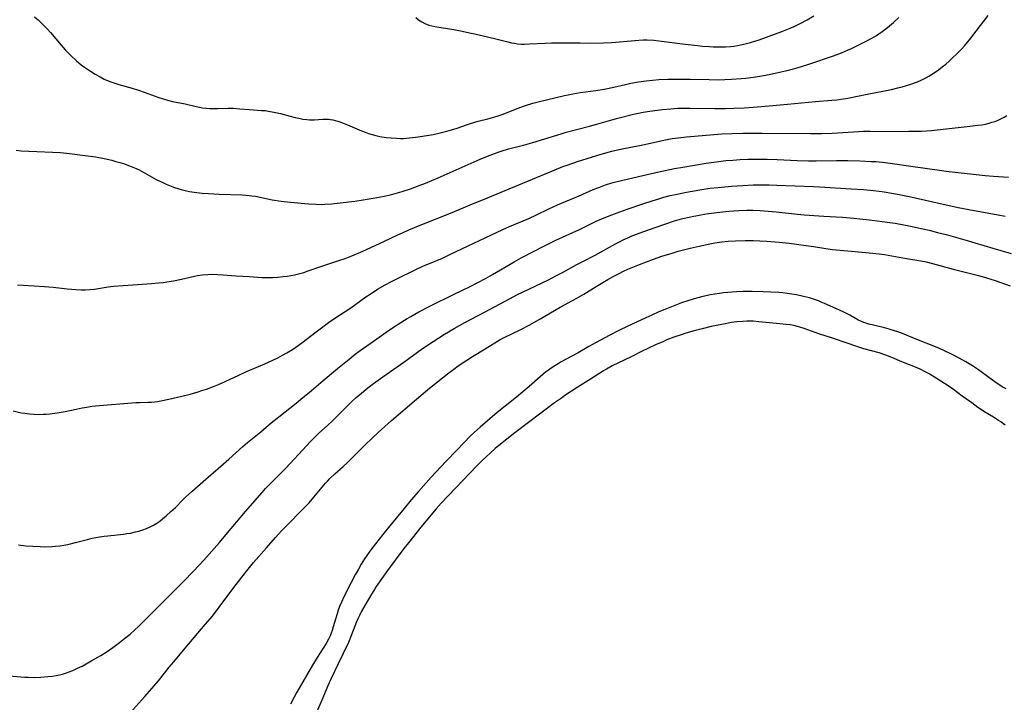
# Model space of a CAD drawing. Units: inches. Extents: x 2044595 to 2049989, y 200483 to 205881.
# Drawn here: x 2046050 to 2046237, y 200732 to 200862 of the extents above; entities that cross this region are included whole.
import ezdxf

# ---------------------------------------------------------------- set-up
doc = ezdxf.new("R2010")
doc.units = ezdxf.units.IN
doc.header["$MEASUREMENT"] = 0
doc.layers.add('c_04_T14S_R18E', color=175, linetype='Continuous')

msp = doc.modelspace()

# ---------------------------------------------------------------- linework, layer by layer
at = {"layer": 'c_04_T14S_R18E'}
for points in [[(2046049, 200836.91, 1026), (2046049.92, 200836.8, 1026), (2046051.43, 200836.68, 1026), (2046052.96, 200836.62, 1026), (2046055.93, 200836.53, 1026), (2046057.38, 200836.45, 1026), (2046058.68, 200836.31, 1026), (2046062.12, 200835.88, 1026), (2046064.08, 200835.6, 1026), (2046065.75, 200835.3, 1026), (2046067.25, 200834.97, 1026), (2046068.01, 200834.77, 1026), (2046068.76, 200834.56, 1026), (2046069.65, 200834.27, 1026), (2046070.4, 200834, 1026), (2046071.09, 200833.72, 1026), (2046072.27, 200833.19, 1026), (2046073, 200832.82, 1026), (2046075.69, 200831.34, 1026), (2046076.95, 200830.72, 1026), (2046077.58, 200830.43, 1026), (2046078.51, 200830.04, 1026), (2046079.15, 200829.81, 1026), (2046080.42, 200829.42, 1026), (2046081.47, 200829.15, 1026), (2046082.03, 200829.04, 1026), (2046082.91, 200828.9, 1026), (2046084.42, 200828.72, 1026), (2046085.66, 200828.62, 1026), (2046087.66, 200828.5, 1026), (2046092.05, 200828.38, 1026), (2046092.77, 200828.34, 1026), (2046093.35, 200828.29, 1026), (2046093.88, 200828.22, 1026), (2046094.56, 200828.11, 1026), (2046097.78, 200827.46, 1026), (2046099.45, 200827.18, 1026), (2046101.24, 200826.97, 1026), (2046104.7, 200826.66, 1026), (2046106.07, 200826.59, 1026), (2046107.16, 200826.58, 1026), (2046107.78, 200826.59, 1026), (2046109.12, 200826.67, 1026), (2046110.71, 200826.84, 1026), (2046113.53, 200827.21, 1026), (2046115.07, 200827.43, 1026), (2046117.01, 200827.74, 1026), (2046119.11, 200828.13, 1026), (2046120.3, 200828.4, 1026), (2046121.16, 200828.63, 1026), (2046122.54, 200829.03, 1026), (2046124.09, 200829.54, 1026), (2046125.76, 200830.14, 1026), (2046126.98, 200830.61, 1026), (2046129.4, 200831.63, 1026), (2046133.93, 200833.63, 1026), (2046137.37, 200835.18, 1026), (2046138.46, 200835.65, 1026), (2046140.09, 200836.29, 1026), (2046141.37, 200836.73, 1026), (2046142.78, 200837.13, 1026), (2046145.61, 200837.85, 1026), (2046147.4, 200838.36, 1026), (2046149.68, 200839.03, 1026), (2046152.78, 200840.01, 1026), (2046153.76, 200840.3, 1026), (2046158.22, 200841.45, 1026), (2046159.37, 200841.77, 1026), (2046162.44, 200842.66, 1026), (2046163.61, 200842.98, 1026), (2046166.59, 200843.74, 1026), (2046167.51, 200843.95, 1026), (2046168.45, 200844.14, 1026), (2046169.67, 200844.33, 1026), (2046172.11, 200844.63, 1026), (2046173.72, 200844.8, 1026), (2046174.99, 200844.88, 1026), (2046176.21, 200844.91, 1026), (2046177.41, 200844.92, 1026), (2046182.05, 200844.85, 1026), (2046184.09, 200844.85, 1026), (2046185.72, 200844.89, 1026), (2046187.64, 200844.98, 1026), (2046189.41, 200845.11, 1026), (2046192.42, 200845.37, 1026), (2046195.93, 200845.66, 1026), (2046201.28, 200846.15, 1026), (2046204.34, 200846.39, 1026), (2046205.31, 200846.5, 1026), (2046206.12, 200846.61, 1026), (2046207.39, 200846.82, 1026), (2046211.12, 200847.58, 1026), (2046215.74, 200848.48, 1026), (2046216.91, 200848.75, 1026), (2046217.74, 200848.97, 1026), (2046218.56, 200849.21, 1026), (2046219.42, 200849.48, 1026), (2046220.65, 200849.93, 1026), (2046221.41, 200850.25, 1026), (2046222.27, 200850.65, 1026), (2046222.83, 200850.96, 1026), (2046223.37, 200851.29, 1026), (2046224.04, 200851.73, 1026), (2046224.69, 200852.2, 1026), (2046225.41, 200852.76, 1026), (2046226.06, 200853.3, 1026), (2046226.7, 200853.86, 1026), (2046227.43, 200854.52, 1026), (2046228.14, 200855.21, 1026), (2046229.04, 200856.15, 1026), (2046229.69, 200856.86, 1026), (2046230.84, 200858.23, 1026), (2046231.86, 200859.54, 1026), (2046234.12, 200862.52, 1026)], [(2046052.51, 200862.29, 1024), (2046053.18, 200861.7, 1024), (2046054.27, 200860.65, 1024), (2046054.9, 200859.99, 1024), (2046055.52, 200859.31, 1024), (2046057.55, 200856.89, 1024), (2046058.31, 200856.03, 1024), (2046059, 200855.3, 1024), (2046059.4, 200854.92, 1024), (2046060.5, 200853.92, 1024), (2046061.4, 200853.17, 1024), (2046062.03, 200852.7, 1024), (2046063.17, 200851.93, 1024), (2046064.05, 200851.38, 1024), (2046064.99, 200850.84, 1024), (2046065.77, 200850.44, 1024), (2046066.55, 200850.09, 1024), (2046067.04, 200849.9, 1024), (2046067.8, 200849.63, 1024), (2046068.57, 200849.39, 1024), (2046071.1, 200848.68, 1024), (2046072.29, 200848.32, 1024), (2046073.36, 200847.95, 1024), (2046076.16, 200846.95, 1024), (2046077.01, 200846.67, 1024), (2046077.85, 200846.41, 1024), (2046078.79, 200846.16, 1024), (2046081.21, 200845.69, 1024), (2046083.31, 200845.2, 1024), (2046083.9, 200845.08, 1024), (2046084.51, 200844.99, 1024), (2046085.19, 200844.91, 1024), (2046085.87, 200844.86, 1024), (2046086.7, 200844.83, 1024), (2046087.39, 200844.83, 1024), (2046089.35, 200844.88, 1024), (2046090.38, 200844.88, 1024), (2046091.58, 200844.8, 1024), (2046093.47, 200844.62, 1024), (2046095.73, 200844.48, 1024), (2046096.41, 200844.42, 1024), (2046097.09, 200844.33, 1024), (2046098.09, 200844.15, 1024), (2046099.34, 200843.86, 1024), (2046101.2, 200843.36, 1024), (2046102.16, 200843.13, 1024), (2046102.83, 200842.98, 1024), (2046103.62, 200842.83, 1024), (2046104.39, 200842.72, 1024), (2046104.86, 200842.68, 1024), (2046105.32, 200842.65, 1024), (2046105.78, 200842.66, 1024), (2046107.4, 200842.77, 1024), (2046108.1, 200842.79, 1024), (2046108.46, 200842.77, 1024), (2046108.87, 200842.73, 1024), (2046109.32, 200842.65, 1024), (2046109.77, 200842.55, 1024), (2046110.29, 200842.4, 1024), (2046110.82, 200842.23, 1024), (2046112.09, 200841.73, 1024), (2046114.76, 200840.59, 1024), (2046115.45, 200840.32, 1024), (2046116.13, 200840.08, 1024), (2046116.83, 200839.86, 1024), (2046117.5, 200839.68, 1024), (2046118.28, 200839.52, 1024), (2046119.47, 200839.34, 1024), (2046120.41, 200839.24, 1024), (2046121.47, 200839.17, 1024), (2046122.21, 200839.15, 1024), (2046122.8, 200839.15, 1024), (2046123.89, 200839.22, 1024), (2046125.09, 200839.36, 1024), (2046126.42, 200839.56, 1024), (2046128.42, 200839.91, 1024), (2046129.48, 200840.12, 1024), (2046131.02, 200840.49, 1024), (2046131.93, 200840.74, 1024), (2046133, 200841.1, 1024), (2046134.76, 200841.73, 1024), (2046135.53, 200841.98, 1024), (2046137.03, 200842.4, 1024), (2046138.81, 200842.86, 1024), (2046139.71, 200843.11, 1024), (2046140.6, 200843.39, 1024), (2046141.74, 200843.78, 1024), (2046144.44, 200844.82, 1024), (2046146.04, 200845.4, 1024), (2046147.42, 200845.84, 1024), (2046148.41, 200846.11, 1024), (2046153.44, 200847.29, 1024), (2046154.16, 200847.44, 1024), (2046155, 200847.61, 1024), (2046156.43, 200847.85, 1024), (2046159.38, 200848.25, 1024), (2046160.97, 200848.51, 1024), (2046162.83, 200848.89, 1024), (2046165.07, 200849.42, 1024), (2046166.05, 200849.64, 1024), (2046167.55, 200849.92, 1024), (2046168.99, 200850.12, 1024), (2046170.23, 200850.25, 1024), (2046171.42, 200850.34, 1024), (2046173.13, 200850.41, 1024), (2046174.41, 200850.44, 1024), (2046176.08, 200850.44, 1024), (2046177.41, 200850.42, 1024), (2046180.98, 200850.33, 1024), (2046182.87, 200850.32, 1024), (2046183.97, 200850.33, 1024), (2046185.23, 200850.39, 1024), (2046187.1, 200850.52, 1024), (2046188.01, 200850.61, 1024), (2046189.4, 200850.79, 1024), (2046190.64, 200850.98, 1024), (2046192.42, 200851.32, 1024), (2046193.82, 200851.62, 1024), (2046195.55, 200852.02, 1024), (2046197.09, 200852.41, 1024), (2046198.38, 200852.78, 1024), (2046200.18, 200853.36, 1024), (2046204.68, 200854.89, 1024), (2046206.22, 200855.46, 1024), (2046207.36, 200855.93, 1024), (2046208.14, 200856.28, 1024), (2046209.78, 200857.08, 1024), (2046210.9, 200857.65, 1024), (2046212, 200858.25, 1024), (2046212.87, 200858.76, 1024), (2046213.32, 200859.05, 1024), (2046213.98, 200859.5, 1024), (2046214.63, 200859.98, 1024), (2046215.36, 200860.58, 1024), (2046216.08, 200861.2, 1024), (2046217.1, 200862.16, 1024)], [(2046125.13, 200862.15, 1022), (2046125.62, 200861.74, 1022), (2046126.24, 200861.32, 1022), (2046126.81, 200861.02, 1022), (2046127.6, 200860.73, 1022), (2046128.16, 200860.58, 1022), (2046128.73, 200860.46, 1022), (2046132.35, 200859.87, 1022), (2046133.94, 200859.57, 1022), (2046135.35, 200859.27, 1022), (2046136.35, 200859.04, 1022), (2046140.36, 200858.09, 1022), (2046142.66, 200857.51, 1022), (2046143.32, 200857.36, 1022), (2046143.9, 200857.25, 1022), (2046144.49, 200857.17, 1022), (2046145.16, 200857.11, 1022), (2046145.84, 200857.1, 1022), (2046146.79, 200857.12, 1022), (2046149.75, 200857.3, 1022), (2046150.94, 200857.34, 1022), (2046153.41, 200857.35, 1022), (2046156.41, 200857.31, 1022), (2046158.46, 200857.29, 1022), (2046160.87, 200857.34, 1022), (2046162.4, 200857.4, 1022), (2046163.91, 200857.5, 1022), (2046165.36, 200857.63, 1022), (2046167.63, 200857.86, 1022), (2046168.44, 200857.9, 1022), (2046169.2, 200857.9, 1022), (2046170.45, 200857.83, 1022), (2046171.43, 200857.74, 1022), (2046176.4, 200857.1, 1022), (2046178.75, 200856.82, 1022), (2046179.74, 200856.72, 1022), (2046181.09, 200856.61, 1022), (2046181.75, 200856.58, 1022), (2046182.75, 200856.55, 1022), (2046183.42, 200856.56, 1022), (2046184.08, 200856.58, 1022), (2046185.06, 200856.65, 1022), (2046185.72, 200856.73, 1022), (2046186.38, 200856.82, 1022), (2046186.99, 200856.93, 1022), (2046187.6, 200857.06, 1022), (2046188.9, 200857.39, 1022), (2046190.5, 200857.89, 1022), (2046192.45, 200858.58, 1022), (2046194.85, 200859.48, 1022), (2046196.42, 200860.13, 1022), (2046197.21, 200860.47, 1022), (2046198.36, 200861.02, 1022), (2046199.64, 200861.71, 1022), (2046200.91, 200862.47, 1022)], [(2046049.26, 200811.26, 1028), (2046052.44, 200811.09, 1028), (2046054.4, 200810.95, 1028), (2046056.02, 200810.79, 1028), (2046058.69, 200810.49, 1028), (2046060.38, 200810.34, 1028), (2046061.36, 200810.3, 1028), (2046062.2, 200810.3, 1028), (2046063.04, 200810.34, 1028), (2046063.95, 200810.45, 1028), (2046066.5, 200810.87, 1028), (2046067.54, 200810.99, 1028), (2046071.23, 200811.27, 1028), (2046074.79, 200811.51, 1028), (2046076.08, 200811.62, 1028), (2046077.03, 200811.73, 1028), (2046077.7, 200811.83, 1028), (2046078.95, 200812.04, 1028), (2046080.48, 200812.36, 1028), (2046082.95, 200812.9, 1028), (2046083.55, 200813.02, 1028), (2046084.46, 200813.15, 1028), (2046085.5, 200813.24, 1028), (2046086.23, 200813.27, 1028), (2046087.38, 200813.25, 1028), (2046088.4, 200813.18, 1028), (2046090.01, 200813.02, 1028), (2046090.92, 200812.95, 1028), (2046093.42, 200812.82, 1028), (2046095.81, 200812.68, 1028), (2046097, 200812.66, 1028), (2046097.89, 200812.67, 1028), (2046098.77, 200812.71, 1028), (2046099.88, 200812.81, 1028), (2046100.61, 200812.9, 1028), (2046101.33, 200813.01, 1028), (2046102.04, 200813.16, 1028), (2046102.51, 200813.27, 1028), (2046103.78, 200813.63, 1028), (2046104.64, 200813.91, 1028), (2046107.24, 200814.8, 1028), (2046110.49, 200815.88, 1028), (2046111.67, 200816.3, 1028), (2046112.91, 200816.78, 1028), (2046115, 200817.66, 1028), (2046117.4, 200818.73, 1028), (2046119.14, 200819.54, 1028), (2046121.71, 200820.79, 1028), (2046122.56, 200821.18, 1028), (2046123.8, 200821.72, 1028), (2046125.97, 200822.61, 1028), (2046132.05, 200825.02, 1028), (2046135.48, 200826.5, 1028), (2046138.8, 200827.83, 1028), (2046151.49, 200833.09, 1028), (2046153.15, 200833.76, 1028), (2046153.95, 200834.06, 1028), (2046155.89, 200834.72, 1028), (2046158.77, 200835.66, 1028), (2046160.4, 200836.15, 1028), (2046162.44, 200836.71, 1028), (2046164.14, 200837.1, 1028), (2046168.38, 200837.92, 1028), (2046172.69, 200838.85, 1028), (2046173.93, 200839.09, 1028), (2046175.12, 200839.27, 1028), (2046176.69, 200839.43, 1028), (2046183.42, 200840, 1028), (2046185.38, 200840.09, 1028), (2046187.43, 200840.12, 1028), (2046191.09, 200840.14, 1028), (2046200.31, 200840.06, 1028), (2046202.45, 200840.07, 1028), (2046204.4, 200840.14, 1028), (2046208.46, 200840.42, 1028), (2046210.42, 200840.5, 1028), (2046211.64, 200840.51, 1028), (2046216.67, 200840.46, 1028), (2046219.04, 200840.49, 1028), (2046221.43, 200840.54, 1028), (2046222.4, 200840.59, 1028), (2046223.3, 200840.67, 1028), (2046230.13, 200841.38, 1028), (2046232.16, 200841.63, 1028), (2046232.91, 200841.74, 1028), (2046233.62, 200841.88, 1028), (2046234.32, 200842.04, 1028), (2046234.86, 200842.2, 1028), (2046235.39, 200842.38, 1028), (2046236.04, 200842.64, 1028), (2046236.67, 200842.94, 1028), (2046237.17, 200843.21, 1028), (2046237.67, 200843.53, 1028)], [(2046048.4, 200787.25, 1030), (2046049.95, 200786.91, 1030), (2046050.63, 200786.79, 1030), (2046051.56, 200786.66, 1030), (2046052.43, 200786.6, 1030), (2046053.29, 200786.58, 1030), (2046054.16, 200786.6, 1030), (2046054.7, 200786.63, 1030), (2046055.41, 200786.69, 1030), (2046056.82, 200786.88, 1030), (2046058.35, 200787.16, 1030), (2046060.44, 200787.6, 1030), (2046061.59, 200787.83, 1030), (2046062.49, 200787.98, 1030), (2046063.44, 200788.12, 1030), (2046064.14, 200788.2, 1030), (2046071.77, 200788.83, 1030), (2046072.5, 200788.87, 1030), (2046074.13, 200788.9, 1030), (2046074.77, 200788.93, 1030), (2046075.39, 200788.98, 1030), (2046075.93, 200789.04, 1030), (2046076.56, 200789.15, 1030), (2046078.07, 200789.47, 1030), (2046080.56, 200790.03, 1030), (2046082.15, 200790.44, 1030), (2046083.67, 200790.88, 1030), (2046084.39, 200791.11, 1030), (2046085.24, 200791.39, 1030), (2046086.56, 200791.87, 1030), (2046087.56, 200792.28, 1030), (2046088.81, 200792.83, 1030), (2046091.42, 200794.07, 1030), (2046092.74, 200794.68, 1030), (2046096.38, 200796.23, 1030), (2046097.06, 200796.53, 1030), (2046098.81, 200797.37, 1030), (2046099.75, 200797.86, 1030), (2046100.55, 200798.31, 1030), (2046101.64, 200798.97, 1030), (2046102.24, 200799.37, 1030), (2046103.38, 200800.21, 1030), (2046106.12, 200802.32, 1030), (2046107.43, 200803.28, 1030), (2046108.51, 200804.05, 1030), (2046109.72, 200804.88, 1030), (2046112.75, 200806.89, 1030), (2046115.61, 200808.95, 1030), (2046116.41, 200809.5, 1030), (2046117.82, 200810.41, 1030), (2046119.27, 200811.26, 1030), (2046120.46, 200811.9, 1030), (2046121.24, 200812.3, 1030), (2046125.26, 200814.24, 1030), (2046126.47, 200814.78, 1030), (2046128.83, 200815.76, 1030), (2046130.21, 200816.36, 1030), (2046131.59, 200817.02, 1030), (2046135.07, 200818.71, 1030), (2046138.35, 200820.21, 1030), (2046141.69, 200821.81, 1030), (2046142.99, 200822.37, 1030), (2046145.56, 200823.43, 1030), (2046146.68, 200823.91, 1030), (2046148.09, 200824.57, 1030), (2046150.47, 200825.73, 1030), (2046152.08, 200826.46, 1030), (2046156.24, 200828.22, 1030), (2046158.93, 200829.39, 1030), (2046159.97, 200829.82, 1030), (2046161.27, 200830.3, 1030), (2046162.48, 200830.68, 1030), (2046163.5, 200830.95, 1030), (2046168.38, 200832.06, 1030), (2046171.42, 200832.78, 1030), (2046173.51, 200833.23, 1030), (2046174.42, 200833.4, 1030), (2046176.01, 200833.68, 1030), (2046180.42, 200834.41, 1030), (2046182.81, 200834.75, 1030), (2046184.16, 200834.9, 1030), (2046185.48, 200835.02, 1030), (2046186.92, 200835.12, 1030), (2046188.34, 200835.17, 1030), (2046189.94, 200835.2, 1030), (2046192.04, 200835.16, 1030), (2046193.96, 200835.09, 1030), (2046197.79, 200834.9, 1030), (2046199.92, 200834.84, 1030), (2046201.41, 200834.85, 1030), (2046205.24, 200834.92, 1030), (2046207.41, 200834.91, 1030), (2046209.71, 200834.86, 1030), (2046211.91, 200834.77, 1030), (2046212.73, 200834.72, 1030), (2046213.99, 200834.61, 1030), (2046215.5, 200834.42, 1030), (2046219.88, 200833.78, 1030), (2046224.89, 200833.07, 1030), (2046226.11, 200832.91, 1030), (2046232.45, 200832.2, 1030), (2046233.55, 200832.09, 1030), (2046235.16, 200831.95, 1030), (2046238.04, 200831.76, 1030)], [(2046056.42, 200761.46, 1032), (2046057.37, 200761.56, 1032), (2046058.08, 200761.68, 1032), (2046058.81, 200761.82, 1032), (2046060.28, 200762.16, 1032), (2046062.57, 200762.77, 1032), (2046063.5, 200762.99, 1032), (2046064.87, 200763.25, 1032), (2046065.76, 200763.39, 1032), (2046066.47, 200763.48, 1032), (2046069.43, 200763.78, 1032), (2046070.09, 200763.87, 1032), (2046070.75, 200763.98, 1032), (2046071.73, 200764.19, 1032), (2046072.34, 200764.35, 1032), (2046073.1, 200764.6, 1032), (2046073.81, 200764.87, 1032), (2046074.5, 200765.17, 1032), (2046075.16, 200765.52, 1032), (2046075.78, 200765.9, 1032), (2046076.35, 200766.28, 1032), (2046076.89, 200766.69, 1032), (2046077.6, 200767.26, 1032), (2046078.48, 200768.06, 1032), (2046079.32, 200768.87, 1032), (2046080.65, 200770.23, 1032), (2046081.33, 200770.9, 1032), (2046082.43, 200771.91, 1032), (2046085.11, 200774.22, 1032), (2046087.46, 200776.31, 1032), (2046089.5, 200778.08, 1032), (2046092.17, 200780.46, 1032), (2046093.06, 200781.2, 1032), (2046095.63, 200783.29, 1032), (2046097.6, 200784.96, 1032), (2046099.05, 200786.14, 1032), (2046102.36, 200788.75, 1032), (2046103.62, 200789.78, 1032), (2046104.8, 200790.76, 1032), (2046107.5, 200793.06, 1032), (2046110.22, 200795.29, 1032), (2046112.44, 200797.13, 1032), (2046113.57, 200798.04, 1032), (2046114.5, 200798.74, 1032), (2046115.18, 200799.22, 1032), (2046117.69, 200800.94, 1032), (2046119.94, 200802.56, 1032), (2046121.16, 200803.39, 1032), (2046121.77, 200803.78, 1032), (2046123.47, 200804.83, 1032), (2046124.18, 200805.25, 1032), (2046125.71, 200806.09, 1032), (2046127.82, 200807.18, 1032), (2046132.42, 200809.47, 1032), (2046135.37, 200810.9, 1032), (2046136.94, 200811.69, 1032), (2046138.37, 200812.46, 1032), (2046139.72, 200813.21, 1032), (2046143.83, 200815.63, 1032), (2046145.18, 200816.38, 1032), (2046149.78, 200818.76, 1032), (2046151.81, 200819.75, 1032), (2046156.31, 200821.8, 1032), (2046158.61, 200822.93, 1032), (2046159.48, 200823.35, 1032), (2046160.65, 200823.87, 1032), (2046162.43, 200824.59, 1032), (2046164, 200825.18, 1032), (2046165.41, 200825.68, 1032), (2046168.39, 200826.7, 1032), (2046170.11, 200827.25, 1032), (2046171.42, 200827.65, 1032), (2046172.39, 200827.93, 1032), (2046173.55, 200828.24, 1032), (2046174.88, 200828.55, 1032), (2046176.71, 200828.91, 1032), (2046179.21, 200829.35, 1032), (2046181.12, 200829.64, 1032), (2046182.71, 200829.82, 1032), (2046185.25, 200830.03, 1032), (2046187.42, 200830.18, 1032), (2046189.41, 200830.27, 1032), (2046190.95, 200830.3, 1032), (2046192.41, 200830.3, 1032), (2046193.87, 200830.25, 1032), (2046200.85, 200829.99, 1032), (2046202.04, 200829.93, 1032), (2046208.07, 200829.54, 1032), (2046210.41, 200829.38, 1032), (2046212.27, 200829.22, 1032), (2046213.39, 200829.1, 1032), (2046214.31, 200828.97, 1032), (2046215.81, 200828.72, 1032), (2046217.5, 200828.4, 1032), (2046219.39, 200828.01, 1032), (2046223.59, 200827.03, 1032), (2046228.43, 200825.97, 1032), (2046230.46, 200825.58, 1032), (2046234.24, 200824.92, 1032), (2046236.04, 200824.58, 1032), (2046237.4, 200824.3, 1032)], [(2046046.94, 200736.83, 1034), (2046050.65, 200736.55, 1034), (2046051.28, 200736.52, 1034), (2046052.48, 200736.51, 1034), (2046053.71, 200736.54, 1034), (2046055.01, 200736.64, 1034), (2046055.9, 200736.75, 1034), (2046056.59, 200736.86, 1034), (2046057.27, 200737, 1034), (2046057.83, 200737.14, 1034), (2046058.38, 200737.31, 1034), (2046059.1, 200737.56, 1034), (2046059.81, 200737.84, 1034), (2046060.7, 200738.24, 1034), (2046061.55, 200738.67, 1034), (2046063.43, 200739.69, 1034), (2046065.15, 200740.7, 1034), (2046066.33, 200741.45, 1034), (2046067.4, 200742.18, 1034), (2046068.67, 200743.12, 1034), (2046069.66, 200743.89, 1034), (2046070.7, 200744.76, 1034), (2046072.34, 200746.25, 1034), (2046073.27, 200747.15, 1034), (2046075.34, 200749.21, 1034), (2046077.34, 200751.23, 1034), (2046080.87, 200754.78, 1034), (2046082.76, 200756.7, 1034), (2046083.8, 200757.79, 1034), (2046084.74, 200758.83, 1034), (2046087.71, 200762.21, 1034), (2046088.94, 200763.63, 1034), (2046092.65, 200768.09, 1034), (2046095.86, 200771.72, 1034), (2046096.52, 200772.44, 1034), (2046097.31, 200773.27, 1034), (2046099.31, 200775.26, 1034), (2046100.3, 200776.28, 1034), (2046101.2, 200777.24, 1034), (2046103.51, 200779.78, 1034), (2046105.06, 200781.43, 1034), (2046106.1, 200782.46, 1034), (2046106.68, 200783.01, 1034), (2046108.28, 200784.44, 1034), (2046109.25, 200785.34, 1034), (2046110.23, 200786.31, 1034), (2046111.84, 200787.97, 1034), (2046112.92, 200789.02, 1034), (2046113.77, 200789.78, 1034), (2046114.41, 200790.32, 1034), (2046116, 200791.63, 1034), (2046117.07, 200792.48, 1034), (2046118.82, 200793.76, 1034), (2046122.85, 200796.54, 1034), (2046126.42, 200799.11, 1034), (2046128.42, 200800.49, 1034), (2046129.5, 200801.19, 1034), (2046130.56, 200801.85, 1034), (2046132.41, 200802.93, 1034), (2046134.44, 200804.07, 1034), (2046138.36, 200806.12, 1034), (2046142.97, 200808.6, 1034), (2046144.51, 200809.41, 1034), (2046145.45, 200809.88, 1034), (2046150.38, 200812.22, 1034), (2046151.82, 200812.94, 1034), (2046153.04, 200813.59, 1034), (2046155.82, 200815.14, 1034), (2046156.81, 200815.66, 1034), (2046159.28, 200816.91, 1034), (2046163.14, 200819.08, 1034), (2046163.89, 200819.47, 1034), (2046164.64, 200819.84, 1034), (2046165.49, 200820.22, 1034), (2046166.14, 200820.49, 1034), (2046167.15, 200820.89, 1034), (2046168.39, 200821.35, 1034), (2046170.89, 200822.25, 1034), (2046172.57, 200822.83, 1034), (2046174.42, 200823.43, 1034), (2046175.73, 200823.81, 1034), (2046177.44, 200824.23, 1034), (2046179.07, 200824.55, 1034), (2046180.41, 200824.77, 1034), (2046182.47, 200825.04, 1034), (2046184.72, 200825.27, 1034), (2046186.67, 200825.41, 1034), (2046188.17, 200825.46, 1034), (2046189.4, 200825.46, 1034), (2046190.69, 200825.4, 1034), (2046193.73, 200825.14, 1034), (2046197.85, 200824.71, 1034), (2046199.12, 200824.6, 1034), (2046202.85, 200824.34, 1034), (2046206.41, 200824.13, 1034), (2046208.58, 200823.95, 1034), (2046212.03, 200823.57, 1034), (2046213.97, 200823.33, 1034), (2046215.41, 200823.13, 1034), (2046216.4, 200822.98, 1034), (2046218.1, 200822.68, 1034), (2046219.64, 200822.38, 1034), (2046221.36, 200822, 1034), (2046222.93, 200821.64, 1034), (2046224.51, 200821.24, 1034), (2046226.12, 200820.81, 1034), (2046230.12, 200819.69, 1034), (2046231.58, 200819.27, 1034), (2046235.03, 200818.22, 1034), (2046238.51, 200817.2, 1034)], [(2046070.65, 200729.66, 1036), (2046073.52, 200732.84, 1036), (2046075.3, 200734.89, 1036), (2046076.08, 200735.82, 1036), (2046078.16, 200738.42, 1036), (2046079.01, 200739.45, 1036), (2046080.89, 200741.66, 1036), (2046082.89, 200744.09, 1036), (2046085.01, 200746.57, 1036), (2046086.37, 200748.19, 1036), (2046087.69, 200749.86, 1036), (2046090.25, 200753.34, 1036), (2046091.96, 200755.58, 1036), (2046093.18, 200757.13, 1036), (2046094.21, 200758.37, 1036), (2046096.67, 200761.15, 1036), (2046098.42, 200763.17, 1036), (2046099.55, 200764.42, 1036), (2046100.79, 200765.68, 1036), (2046103.37, 200768.25, 1036), (2046104.32, 200769.24, 1036), (2046104.8, 200769.77, 1036), (2046105.72, 200770.82, 1036), (2046107.91, 200773.47, 1036), (2046108.27, 200773.87, 1036), (2046108.73, 200774.35, 1036), (2046109.72, 200775.27, 1036), (2046111.29, 200776.65, 1036), (2046112.07, 200777.37, 1036), (2046113.15, 200778.43, 1036), (2046115.46, 200780.78, 1036), (2046116.8, 200782.08, 1036), (2046117.96, 200783.14, 1036), (2046120.5, 200785.41, 1036), (2046125.26, 200789.49, 1036), (2046127.35, 200791.23, 1036), (2046129, 200792.57, 1036), (2046131.44, 200794.47, 1036), (2046132.36, 200795.19, 1036), (2046133.21, 200795.81, 1036), (2046134.81, 200796.91, 1036), (2046135.94, 200797.62, 1036), (2046138.31, 200799.04, 1036), (2046141.2, 200800.82, 1036), (2046141.98, 200801.25, 1036), (2046145, 200802.7, 1036), (2046146.7, 200803.59, 1036), (2046148.59, 200804.66, 1036), (2046152.63, 200806.99, 1036), (2046155.79, 200808.69, 1036), (2046157.14, 200809.49, 1036), (2046159.47, 200810.94, 1036), (2046161.72, 200812.27, 1036), (2046162.71, 200812.83, 1036), (2046163.84, 200813.44, 1036), (2046164.67, 200813.85, 1036), (2046165.5, 200814.22, 1036), (2046166.17, 200814.51, 1036), (2046167.72, 200815.11, 1036), (2046170.37, 200816.12, 1036), (2046171.98, 200816.69, 1036), (2046173.94, 200817.31, 1036), (2046175.12, 200817.65, 1036), (2046177.4, 200818.23, 1036), (2046179.07, 200818.63, 1036), (2046181.11, 200819.08, 1036), (2046182.06, 200819.26, 1036), (2046183.44, 200819.46, 1036), (2046184.62, 200819.57, 1036), (2046185.99, 200819.64, 1036), (2046187.84, 200819.7, 1036), (2046189.41, 200819.7, 1036), (2046190.66, 200819.65, 1036), (2046192.01, 200819.58, 1036), (2046194.36, 200819.39, 1036), (2046196.21, 200819.18, 1036), (2046200.87, 200818.54, 1036), (2046203.24, 200818.15, 1036), (2046204.46, 200817.98, 1036), (2046205.16, 200817.91, 1036), (2046208.14, 200817.67, 1036), (2046212.17, 200817.3, 1036), (2046213.39, 200817.17, 1036), (2046214.42, 200817.02, 1036), (2046218.61, 200816.27, 1036), (2046221.29, 200815.83, 1036), (2046222.34, 200815.62, 1036), (2046223.55, 200815.33, 1036), (2046227.46, 200814.26, 1036), (2046231.55, 200813.25, 1036), (2046232.27, 200813.06, 1036), (2046233.85, 200812.6, 1036), (2046235.45, 200812.08, 1036), (2046238.32, 200811.06, 1036)], [(2046237.56, 200791.44, 1036), (2046236.83, 200791.84, 1036), (2046236.35, 200792.13, 1036), (2046235.88, 200792.44, 1036), (2046234.52, 200793.39, 1036), (2046232.27, 200795.08, 1036), (2046231.76, 200795.45, 1036), (2046231.18, 200795.85, 1036), (2046230.55, 200796.24, 1036), (2046229.9, 200796.62, 1036), (2046227.89, 200797.68, 1036), (2046227, 200798.13, 1036), (2046225.97, 200798.63, 1036), (2046224.75, 200799.17, 1036), (2046220.21, 200800.99, 1036), (2046218.14, 200801.84, 1036), (2046216.91, 200802.31, 1036), (2046216.33, 200802.51, 1036), (2046215.27, 200802.83, 1036), (2046214.38, 200803.06, 1036), (2046212.07, 200803.61, 1036), (2046211.39, 200803.79, 1036), (2046210.68, 200804.02, 1036), (2046210.15, 200804.23, 1036), (2046209.34, 200804.61, 1036), (2046207.77, 200805.49, 1036), (2046207.17, 200805.8, 1036), (2046206.5, 200806.12, 1036), (2046204.53, 200806.97, 1036), (2046202.99, 200807.68, 1036), (2046202.32, 200807.98, 1036), (2046201.8, 200808.19, 1036), (2046200.7, 200808.58, 1036), (2046200.1, 200808.76, 1036), (2046198.95, 200809.06, 1036), (2046197.61, 200809.34, 1036), (2046196.74, 200809.49, 1036), (2046195.87, 200809.61, 1036), (2046195.03, 200809.71, 1036), (2046194.28, 200809.78, 1036), (2046192.77, 200809.87, 1036), (2046191.27, 200809.93, 1036), (2046189.16, 200809.97, 1036), (2046187.48, 200809.96, 1036), (2046186.18, 200809.92, 1036), (2046184.56, 200809.81, 1036), (2046183.76, 200809.73, 1036), (2046182.96, 200809.62, 1036), (2046182.1, 200809.49, 1036), (2046181.24, 200809.33, 1036), (2046179.78, 200809.01, 1036), (2046178.11, 200808.58, 1036), (2046176.94, 200808.23, 1036), (2046175.76, 200807.82, 1036), (2046175.09, 200807.57, 1036), (2046172.89, 200806.7, 1036), (2046171.42, 200806.09, 1036), (2046170.06, 200805.5, 1036), (2046168.91, 200804.97, 1036), (2046165.41, 200803.33, 1036), (2046163.92, 200802.61, 1036), (2046161.98, 200801.61, 1036), (2046159.46, 200800.28, 1036), (2046158.07, 200799.48, 1036), (2046156.06, 200798.29, 1036), (2046152.82, 200796.56, 1036), (2046152.23, 200796.22, 1036), (2046151.57, 200795.82, 1036), (2046150.93, 200795.39, 1036), (2046150.38, 200795, 1036), (2046149.85, 200794.6, 1036), (2046148.82, 200793.75, 1036), (2046146.7, 200791.89, 1036), (2046144.33, 200789.89, 1036), (2046140.64, 200786.92, 1036), (2046137.39, 200784.15, 1036), (2046136.25, 200783.12, 1036), (2046135.49, 200782.41, 1036), (2046134.35, 200781.26, 1036), (2046132.88, 200779.69, 1036), (2046130.92, 200777.69, 1036), (2046128.92, 200775.59, 1036), (2046128.04, 200774.64, 1036), (2046125.65, 200771.93, 1036), (2046124.26, 200770.32, 1036), (2046122.9, 200768.69, 1036), (2046120.18, 200765.38, 1036), (2046118.85, 200763.72, 1036), (2046116.77, 200761.05, 1036), (2046116.24, 200760.35, 1036), (2046115.78, 200759.71, 1036), (2046115.34, 200759.05, 1036), (2046114.73, 200758.09, 1036), (2046114.18, 200757.14, 1036), (2046113.65, 200756.18, 1036), (2046112.78, 200754.55, 1036), (2046111.44, 200751.87, 1036), (2046110.94, 200750.81, 1036), (2046110.61, 200750.03, 1036), (2046110.36, 200749.33, 1036), (2046110.11, 200748.58, 1036), (2046109.41, 200746.14, 1036), (2046109.18, 200745.42, 1036), (2046109.01, 200744.92, 1036), (2046108.82, 200744.44, 1036), (2046108.52, 200743.79, 1036), (2046108.06, 200742.96, 1036), (2046106.33, 200740.27, 1036), (2046105.45, 200738.82, 1036), (2046102.47, 200733.69, 1036), (2046101.92, 200732.72, 1036), (2046101.24, 200731.43, 1036)], [(2046237.38, 200784.5, 1034), (2046236.53, 200785.14, 1034), (2046236.11, 200785.44, 1034), (2046235.18, 200786.04, 1034), (2046233.29, 200787.16, 1034), (2046232.68, 200787.55, 1034), (2046232.17, 200787.92, 1034), (2046231, 200788.8, 1034), (2046229.2, 200790.08, 1034), (2046227.56, 200791.31, 1034), (2046226.69, 200791.92, 1034), (2046224.21, 200793.49, 1034), (2046222.79, 200794.36, 1034), (2046222.01, 200794.78, 1034), (2046221.3, 200795.11, 1034), (2046220.59, 200795.42, 1034), (2046217.7, 200796.62, 1034), (2046215.81, 200797.44, 1034), (2046214.65, 200797.88, 1034), (2046213.36, 200798.28, 1034), (2046210.45, 200799.09, 1034), (2046208.77, 200799.62, 1034), (2046207.47, 200800.06, 1034), (2046204.5, 200801.12, 1034), (2046201.87, 200801.94, 1034), (2046199.09, 200802.96, 1034), (2046198.27, 200803.22, 1034), (2046197.84, 200803.33, 1034), (2046197.13, 200803.49, 1034), (2046196.4, 200803.62, 1034), (2046195.68, 200803.73, 1034), (2046194.45, 200803.85, 1034), (2046192.47, 200804.01, 1034), (2046190.43, 200804.24, 1034), (2046189.37, 200804.31, 1034), (2046188.2, 200804.32, 1034), (2046187.41, 200804.29, 1034), (2046186.26, 200804.19, 1034), (2046185.27, 200804.06, 1034), (2046183.4, 200803.72, 1034), (2046181.35, 200803.3, 1034), (2046179.66, 200802.9, 1034), (2046178.17, 200802.51, 1034), (2046176.55, 200802.04, 1034), (2046175.68, 200801.76, 1034), (2046174.27, 200801.27, 1034), (2046172.94, 200800.75, 1034), (2046172.17, 200800.42, 1034), (2046170.77, 200799.8, 1034), (2046169.42, 200799.17, 1034), (2046168.1, 200798.53, 1034), (2046166.17, 200797.55, 1034), (2046162.55, 200795.82, 1034), (2046161.44, 200795.22, 1034), (2046160.9, 200794.9, 1034), (2046158.37, 200793.27, 1034), (2046155.84, 200791.69, 1034), (2046153.52, 200790.18, 1034), (2046152.84, 200789.7, 1034), (2046151.56, 200788.77, 1034), (2046143.99, 200783.09, 1034), (2046140.94, 200780.64, 1034), (2046140.26, 200780.07, 1034), (2046139.32, 200779.25, 1034), (2046138.51, 200778.51, 1034), (2046137.77, 200777.8, 1034), (2046136.68, 200776.71, 1034), (2046135.42, 200775.41, 1034), (2046131.34, 200771.14, 1034), (2046129.97, 200769.67, 1034), (2046129, 200768.58, 1034), (2046126.06, 200765.1, 1034), (2046123.72, 200762.15, 1034), (2046122.87, 200761.05, 1034), (2046119.74, 200756.83, 1034), (2046117.58, 200753.78, 1034), (2046117.12, 200753.07, 1034), (2046116.67, 200752.33, 1034), (2046115.39, 200750.18, 1034), (2046114.7, 200748.97, 1034), (2046114.37, 200748.31, 1034), (2046114.05, 200747.64, 1034), (2046113.8, 200747.06, 1034), (2046112.76, 200744.28, 1034), (2046112.27, 200743.12, 1034), (2046111.29, 200741.08, 1034), (2046110.36, 200739.08, 1034), (2046109.01, 200736.32, 1034), (2046108.62, 200735.49, 1034), (2046108.35, 200734.88, 1034), (2046107.23, 200732.19, 1034), (2046106.41, 200730.26, 1034)], [(2046049.46, 200761.72, 1032), (2046050.81, 200761.57, 1032), (2046052.2, 200761.46, 1032), (2046053.54, 200761.4, 1032), (2046054.41, 200761.38, 1032), (2046055.84, 200761.42, 1032), (2046056.42, 200761.46, 1032)]]:
    msp.add_polyline3d(points, dxfattribs=at)

doc.saveas('drawing.dxf')
